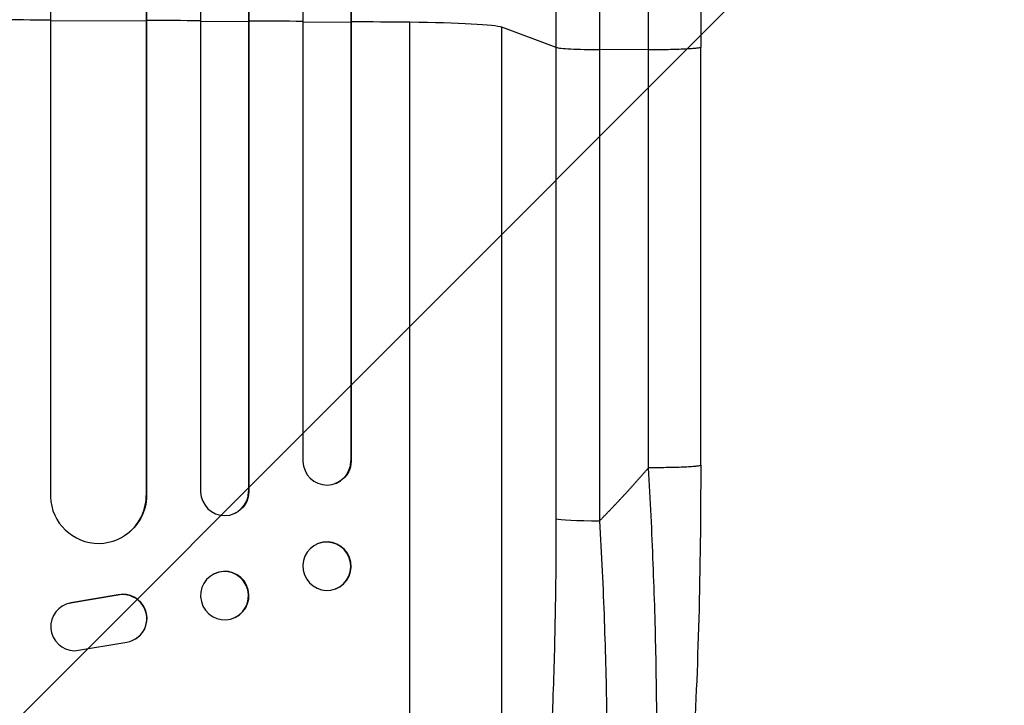
# Model space of a CAD drawing. Units: millimetres. Extents: x -4767 to 4741, y -4310 to 4115.
# Drawn here: x 63 to 371, y -2628 to -2413 of the extents above; entities that cross this region are included whole.
import ezdxf

# ---------------------------------------------------------------- set-up
doc = ezdxf.new("R2010")
doc.units = ezdxf.units.MM
doc.header["$LTSCALE"] = 20
doc.layers.add('2d', color=230, linetype='Continuous')
doc.layers.add('EN-Free_Space_Hatch', color=10, linetype='Continuous')

msp = doc.modelspace()

# ---------------------------------------------------------------- hatches: boundary and pattern name
at = {"layer": 'EN-Free_Space_Hatch'}
h = msp.add_hatch(dxfattribs=at)
h.set_pattern_fill('ANSI31', color=256, scale=100, angle=180, style=0)
edge = h.paths.add_edge_path()
edge.add_arc((811.5, 468.52), 1000, 274.95385, 300)
edge.add_line((1311.5, -397.51), (3607.72, 928.22))
edge.add_arc((3107.72, 1794.24), 1000, 300, 480)
edge.add_line((2607.72, 2660.27), (311.5, 1334.55))
edge.add_arc((811.5, 468.52), 1000, 120, 206.12268)
edge.add_arc((0, -968.04), 1000, 94.95385, 126.11883)
edge.add_arc((-1379.34, 453.02), 1000, 322.17451, 480)
edge.add_line((-1879.34, 1319.04), (-3696.28, 270.03))
edge.add_arc((-3196.28, -595.99), 1000, 120, 300)
edge.add_line((-2696.28, -1462.02), (-879.34, -413.01))
edge.add_arc((-1379.34, 453.02), 1000, 300, 306.11883)
edge.add_arc((0, -968.04), 1000, 142.17451, 180)
edge.add_line((-1000, -968.04), (-1000, -2810.06))
edge.add_arc((0, -2810.06), 1000, 180, 270)
edge.add_arc((0, -2810.06), 1000, 270, 360)
edge.add_line((1000, -2810.06), (1000, -968.04))
edge.add_arc((0, -968.04), 1000, 0, 26.12268)

# ---------------------------------------------------------------- linework, layer by layer
at = {"layer": '2d'}
for p, q in [((72.5, -1225.01), (72.5, -2562.37)), ((102.5, -1225.01), (102.5, -2561.99)), ((102.58, -1225.01), (102.58, -2561.94)), ((119.5, -1225.01), (119.5, -2560.9)), ((166.5, -1227.28), (166.5, -2551.2)), ((166.64, -1227.26), (166.64, -2551.15)), ((134.5, -1232.06), (134.5, -2560.78)), ((134.62, -1232.05), (134.62, -2560.73)), ((151.5, -1229.52), (151.5, -2551.33)), ((72.5, -2413.43), (102.5, -2413.56)), ((102.5, -2413.56), (102.58, -2413.51)), ((119.5, -2413.65), (134.5, -2413.74)), ((134.5, -2413.74), (134.62, -2413.69)), ((151.5, -2413.86), (166.5, -2413.97)), ((166.5, -2413.97), (166.64, -2413.92)), ((185, -2758.12), (185, -2414.02)), ((230.81, -2421.88), (213.77, -2415.57)), ((213.77, -2737.75), (213.77, -2415.57)), ((230.81, -2569.24), (230.81, -2421.88)), ((259.69, -2422.62), (244.35, -2422.55)), ((244.35, -2422.55), (244.35, -2569.91)), ((276, -2552.53), (276, -2421.84)), ((166.5, -2551.2), (166.64, -2551.15)), ((166.5, -2551.2), (166.5, -2551.2)), ((161.69, -2558.23), (161.55, -2558.28)), ((102.49, -2561.99), (102.5, -2561.99)), ((102.5, -2561.99), (102.58, -2561.94)), ((134.5, -2560.78), (134.62, -2560.73)), ((134.5, -2560.78), (134.5, -2560.78)), ((130.21, -2567.57), (130.09, -2567.62)), ((95.81, -2574.47), (95.73, -2574.52)), ((156.44, -2576.98), (156.3, -2577.03)), ((123.85, -2586.45), (123.74, -2586.51)), ((161.85, -2591.14), (161.7, -2591.19)), ((93.61, -2593.12), (78.83, -2595.62)), ((93.69, -2593.07), (78.91, -2595.57)), ((93.69, -2593.07), (93.61, -2593.12)), ((76.04, -2596.7), (76.12, -2596.65)), ((78.91, -2595.57), (78.83, -2595.62)), ((130.38, -2600.07), (130.26, -2600.13)), ((80, -2610.52), (96.39, -2607.86)), ((99.23, -2606.77), (99.31, -2606.72))]:
    msp.add_line(p, q, dxfattribs=at)
for centre, major_axis, ratio, start_param, end_param in [((0, -2470.77), (-1100, 0), 0.052336, 4.646432, 4.661873), ((0, -2470.77), (-1100, 0), 0.052336, 4.603538, 4.618999), ((0, -2470.77), (-1100, 0), 0.052336, 4.574223, 4.589704), ((0, -2470.77), (1100, 0), 0.052336, 1.401811, 1.418715), ((179.11, -2415.83), (-35, 0), 0.052336, 3.282084, 4.543404), ((159, -2551.14), (-2.55, 7.14), 0.988103, 1.255346, 4.365151), ((87.49, -2561.93), (-8.24, 12.59), 0.995453, 1.022214, 4.130703), ((127, -2560.73), (-3.1, 6.89), 0.991927, 1.173675, 4.286969), ((245.66, -2569.13), (-15, 0), 0.052336, 0.140491, 1.48353), ((159, -2584.11), (-2.7, 7.08), 0.987914, 3.141593, 9.424778), ((159.14, -2584.06), (-2.7, 7.08), 0.987914, 3.141593, 6.283185), ((127, -2593.32), (-3.26, 6.81), 0.99174, 3.141593, 9.424778), ((127.12, -2593.26), (-3.26, 6.81), 0.99174, 3.141593, 6.283185), ((95.17, -2600.46), (-4.06, 6.31), 0.995602, 2.732278, 5.919125), ((95.25, -2600.41), (-4.06, 6.31), 0.995602, 3.141593, 5.919125), ((80.1, -2603.02), (-4.06, 6.31), 0.995602, -0.402714, 2.553699), ((80.18, -2602.97), (-4.06, 6.31), 0.995602, -0.402714, 0)]:
    msp.add_ellipse(centre, major_axis=major_axis, ratio=ratio, start_param=start_param, end_param=end_param, dxfattribs=at)
at = {"layer": '2d', "extrusion": (0, 0, -1)}
for centre, major_axis, ratio, start_param in [((159.14, -2551.09), (-2.55, 7.14), 0.988103, 1.918217), ((87.57, -2561.88), (-8.24, 12.59), 0.995453, 2.152843), ((127.11, -2560.68), (-3.1, 6.89), 0.991927, 1.996398)]:
    msp.add_ellipse(centre, major_axis=major_axis, ratio=ratio, start_param=start_param, end_param=3.141593, dxfattribs=at)
at = {"layer": '2d'}
for points, knots in [([(230.81, -2421.88), (230.81, -2409.98), (230.81, -2398.1), (230.81, -2374.37), (230.81, -2362.55), (230.81, -2327.18), (230.81, -2303.76), (230.81, -2268.86), (230.81, -2257.27), (230.81, -2239.94), (230.81, -2234.17), (230.81, -2222.66), (230.81, -2216.93), (230.81, -2188.33), (230.81, -2165.73), (230.81, -2121.1), (230.81, -2099.18), (230.81, -2056.13), (230.81, -2034.99), (230.81, -2009.06), (230.81, -2003.9), (230.81, -1993.63), (230.81, -1988.53), (230.81, -1973.32), (230.81, -1963.3), (230.81, -1933.64), (230.81, -1914.37), (230.81, -1895.6)], [0, 0, 0, 0, 0.035732, 0.035732, 0.071464, 0.071464, 0.142928, 0.142928, 0.17866, 0.17866, 0.196526, 0.196526, 0.214392, 0.214392, 0.285856, 0.285856, 0.35732, 0.35732, 0.428784, 0.428784, 0.44665, 0.44665, 0.4645159, 0.4645159, 0.5002479, 0.5002479, 0.5717119, 0.5717119, 0.5717119, 0.5717119]), ([(276, -1895.13), (276, -1918.22), (276, -1942.15), (276, -1991.54), (276, -2017.05), (276, -2069.03), (276, -2095.56), (276, -2149.43), (275.99, -2176.82), (276, -2232.3), (276, -2260.43), (276, -2317.26), (276, -2346.01), (276, -2390.49), (276, -2406.16), (276, -2421.84)], [0, 0, 0, 0, 8.789577, 8.789577, 17.607897, 17.607897, 26.340127, 26.340127, 35.022919, 35.022919, 43.694878, 43.694878, 52.39637, 52.39637, 57.107422, 57.107422, 57.107422, 57.107422]), ([(244.35, -1903.5), (244.35, -1922.02), (244.35, -1941.03), (244.35, -1970.28), (244.35, -1980.16), (244.35, -1995.16), (244.35, -2000.19), (244.35, -2010.32), (244.35, -2015.41), (244.35, -2040.98), (244.35, -2061.82), (244.35, -2104.28), (244.35, -2125.9), (244.35, -2169.92), (244.35, -2192.21), (244.35, -2220.41), (244.35, -2226.07), (244.35, -2237.42), (244.35, -2243.11), (244.35, -2260.2), (244.35, -2271.64), (244.35, -2306.06), (244.35, -2329.16), (244.35, -2364.03), (244.35, -2375.7), (244.35, -2399.1), (244.35, -2410.82), (244.35, -2422.55)], [0, 0, 0, 0, 0.0703354, 0.0703354, 0.1055031, 0.1055031, 0.1230869, 0.1230869, 0.1406707, 0.1406707, 0.2110061, 0.2110061, 0.2813415, 0.2813415, 0.3516768, 0.3516768, 0.3692607, 0.3692607, 0.3868445, 0.3868445, 0.4220122, 0.4220122, 0.4923476, 0.4923476, 0.5275153, 0.5275153, 0.5626829, 0.5626829, 0.5626829, 0.5626829]), ([(230.81, -2421.88), (231.04, -2421.97), (231.56, -2422.05), (233.1, -2422.21), (234.12, -2422.28), (236.56, -2422.4), (237.97, -2422.45), (241.03, -2422.52), (242.68, -2422.54), (244.35, -2422.55)], [0, 0, 0, 0, 0.25, 0.25, 0.5, 0.5, 0.75, 0.75, 1, 1, 1, 1]), ([(252.85, -2739.97), (254.01, -2737.76), (255.1, -2734.39), (256.59, -2727.74), (257.06, -2725.26), (257.73, -2721.17), (257.94, -2719.74), (258.26, -2717.51), (258.41, -2716.38), (258.59, -2715.01), (258.67, -2714.32), (258.72, -2713.97), (258.74, -2713.8), (258.75, -2713.72), (258.75, -2713.67), (258.76, -2713.65), (259.51, -2707.46), (260.14, -2700.48), (260.91, -2689.04), (261.14, -2685.07), (261.43, -2678.89), (261.52, -2676.8), (261.64, -2673.61), (261.7, -2672), (261.77, -2670.1), (261.8, -2669.15), (261.81, -2668.67), (261.82, -2668.47), (261.82, -2668.33), (261.82, -2668.26), (262.09, -2659.67), (262.23, -2650.71), (262.29, -2632.19), (262.2, -2622.63), (261.82, -2603.17), (261.52, -2593.27), (260.74, -2573.35), (260.26, -2563.32), (259.69, -2553.31)], [0, 0, 0, 0, 0.125, 0.125, 0.1875, 0.1875, 0.21875, 0.21875, 0.234375, 0.242187, 0.246094, 0.248047, 0.249023, 0.249512, 0.249512, 0.25, 0.25, 0.375, 0.375, 0.4375, 0.4375, 0.46875, 0.46875, 0.484375, 0.492187, 0.496094, 0.498047, 0.499023, 0.499023, 0.5, 0.5, 0.625, 0.625, 0.75, 0.75, 0.875, 0.875, 1, 1, 1, 1]), ([(276, -2552.53), (276, -2568.66), (275.81, -2584.8), (274.98, -2615.45), (274.37, -2630.15), (272.74, -2656.7), (271.76, -2668.83), (269.48, -2690.03), (268.19, -2699.37), (265.32, -2715.07), (263.78, -2721.58), (260.85, -2729.8), (259.79, -2732.29), (258.33, -2734.74)], [0, 0, 0, 0, 4.845166, 4.845166, 9.461143, 9.461143, 13.689194, 13.689194, 17.608806, 17.608806, 21.330126, 21.330126, 23.152344, 23.152344, 23.152344, 23.152344]), ([(213.77, -2737.75), (214.11, -2737.45), (214.44, -2737.07), (215.1, -2736.16), (215.43, -2735.64), (216.4, -2733.88), (217.03, -2732.43), (218.26, -2729.05), (218.85, -2727.12), (220.02, -2722.76), (220.59, -2720.35), (221.69, -2715.04), (222.22, -2712.19), (223.22, -2706.16), (223.7, -2702.97), (224.61, -2696.26), (225.05, -2692.74), (225.66, -2687.22), (225.86, -2685.34), (226.25, -2681.51), (226.44, -2679.56), (226.99, -2673.66), (227.32, -2669.62), (227.95, -2661.36), (228.24, -2657.14), (228.76, -2648.53), (229.01, -2644.14), (229.33, -2637.42), (229.44, -2635.15), (229.58, -2631.73), (229.63, -2630.58), (229.72, -2628.29), (229.77, -2627.14), (230.15, -2616.77), (230.4, -2607.42), (230.73, -2588.5), (230.81, -2578.92), (230.81, -2569.24)], [0, 0, 0, 0, 0.0073183, 0.0073183, 0.0146366, 0.0146366, 0.0292731, 0.0292731, 0.0439097, 0.0439097, 0.0585463, 0.0585463, 0.0731829, 0.0731829, 0.0878194, 0.0878194, 0.102456, 0.102456, 0.1097743, 0.1097743, 0.1170926, 0.1170926, 0.1317291, 0.1317291, 0.1463657, 0.1463657, 0.1610023, 0.1610023, 0.1683206, 0.1683206, 0.1719797, 0.1719797, 0.1756389, 0.1756389, 0.204912, 0.204912, 0.2341852, 0.2341852, 0.2341852, 0.2341852]), ([(244.35, -2569.91), (244.95, -2580.43), (245.43, -2590.84), (246.18, -2611.39), (246.44, -2621.53), (246.61, -2634.04), (246.63, -2636.54), (246.67, -2641.48), (246.68, -2643.92), (246.69, -2651.19), (246.66, -2655.94), (246.55, -2665.24), (246.46, -2669.79), (246.22, -2678.68), (246.06, -2683.02), (245.83, -2688.31), (245.78, -2689.36), (245.68, -2691.45), (245.63, -2692.49), (245.46, -2695.57), (245.34, -2697.58), (244.96, -2703.48), (244.68, -2707.24), (244.05, -2714.38), (243.71, -2717.77), (243.14, -2722.57), (242.94, -2724.13), (242.64, -2726.38), (242.53, -2727.12), (242.32, -2728.57), (242.21, -2729.29), (241.66, -2732.78), (241.2, -2735.32), (240.22, -2739.88), (239.7, -2741.91), (238.62, -2745.42), (238.06, -2746.92), (237.18, -2748.73), (236.88, -2749.27), (236.27, -2750.19), (235.96, -2750.58), (235.64, -2750.88)], [0, 0, 0, 0, 0.0313345, 0.0313345, 0.062669, 0.062669, 0.0705026, 0.0705026, 0.0783362, 0.0783362, 0.0940035, 0.0940035, 0.1096707, 0.1096707, 0.125338, 0.125338, 0.1292548, 0.1292548, 0.1331716, 0.1331716, 0.1410052, 0.1410052, 0.1566725, 0.1566725, 0.1723397, 0.1723397, 0.1801733, 0.1801733, 0.1840901, 0.1840901, 0.188007, 0.188007, 0.2036742, 0.2036742, 0.2193414, 0.2193414, 0.2350087, 0.2350087, 0.2428423, 0.2428423, 0.2506759, 0.2506759, 0.2506759, 0.2506759])]:
    msp.add_open_spline(points, degree=3, knots=knots, dxfattribs=at)
for points in [[(259.69, -2422.62), (259.69, -2232.55), (259.69, -2054.31), (259.69, -1904.33)], [(259.69, -2553.31), (259.69, -2509.75), (259.69, -2466.19), (259.69, -2422.62)]]:
    msp.add_open_spline(points, degree=3, dxfattribs=at)
for points, weights, degree in [([(276, -2421.84), (276, -2422.7), (259.69, -2422.62)], [0.940025923715, 0.655018040259, 1], 2), ([(244.35, -2569.91), (249.64, -2564.54), (254.75, -2559.01), (259.69, -2553.31)], [1, 0.999671580185, 0.999671580185, 1], 3), ([(276, -2552.53), (276, -2553.39), (259.69, -2553.31)], [0.940025926055, 0.655018038843, 1], 2)]:
    msp.add_rational_spline(points, weights, degree=degree, dxfattribs=at)

doc.saveas('drawing.dxf')
